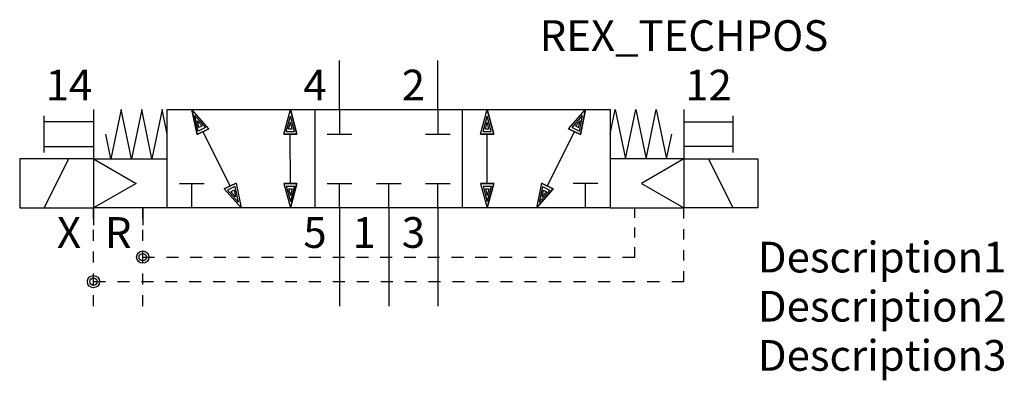
# Model space of a CAD drawing. Extents: x -30 to 50, y -10 to 19.3.
import ezdxf
from ezdxf.enums import TextEntityAlignment as Align

# ---------------------------------------------------------------- set-up
doc = ezdxf.new("R2010")
doc.units = 0
doc.header["$LTSCALE"] = 1.683502
doc.header["$MEASUREMENT"] = 0
for name, color, linetype in [('KLIN', 1, 'CONTINUOUS'), ('REX_TECHDATA', 70, 'CONTINUOUS'), ('REX_TECHPOS', 4, 'CONTINUOUS'), ('RHS_SYMLINE1', 50, 'CONTINUOUS'), ('RHS_SYMLINE2', 80, 'CONTINUOUS'), ('RHS_SYMTEXT1', 70, 'CONTINUOUS'), ('SCHRAFFUR', 9, 'CONTINUOUS'), ('SCHRAFFUR_POLI', 9, 'CONTINUOUS')]:
    doc.layers.add(name, color=color, linetype=linetype)
doc.styles.get("Standard").update_dxf_attribs({"font": 'ISOCP'})

# ---------------------------------------------------------------- blocks, each defined once
blk = doc.blocks.new('KLKNOP')
at = {"layer": 'RHS_SYMLINE1'}
blk.add_circle((0, 0), 0.5, dxfattribs=at)
at = {"layer": 'SCHRAFFUR'}
blk.add_circle((0, 0), 0.3, dxfattribs=at)
at = {"layer": 'SCHRAFFUR_POLI'}
blk.add_circle((0, 0), 0.5, dxfattribs=at)

msp = doc.modelspace()

# ---------------------------------------------------------------- linework, layer by layer
at = {"layer": 'RHS_SYMLINE1'}
for p, q in [((-28, 8.5), (-28, 11.5)), ((-24, 12), (-24, 4)), ((-21.75, 12), (-22.583, 8)), ((-20.917, 8), (-21.75, 12)), ((-20.083, 12), (-20.917, 8)), ((-19.25, 8), (-20.083, 12)), ((-18.417, 12), (-19.25, 8)), ((-18, 10), (-18.417, 12)), ((-18, 4), (-18, 12)), ((-18, 12), (18, 12)), ((-6, 12), (-6, 4)), ((6, 4), (6, 12)), ((18, 12), (18, 4)), ((18, 10), (18.417, 12)), ((18.417, 12), (19.25, 8)), ((19.25, 8), (20.083, 12)), ((20.083, 12), (20.917, 8)), ((20.917, 8), (21.75, 12)), ((21.75, 12), (22.583, 8)), ((24, 12), (24, 4)), ((28, 8.5), (28, 11.5)), ((-24, 11), (-28, 11)), ((24, 11), (28, 11)), ((-22.581, 8.01), (-23, 10)), ((22.581, 8.01), (23, 10)), ((-28, 9), (-24, 9)), ((28, 9), (24, 9)), ((-30, 8), (-30, 4)), ((-24, 8), (-30, 8)), ((-28, 4), (-26, 8)), ((-24, 8), (-18, 8)), ((-24, 8), (-20.536, 6)), ((24, 8), (18, 8)), ((24, 8), (20.536, 6)), ((24, 8), (30, 8)), ((28, 4), (26, 8)), ((30, 8), (30, 4)), ((-20.536, 6), (-24, 4)), ((20.536, 6), (24, 4)), ((-30, 4), (-24, 4)), ((-18, 4), (-24, 4)), ((18, 4), (-18, 4)), ((18, 4), (24, 4)), ((30, 4), (24, 4))]:
    msp.add_line(p, q, dxfattribs=at)
at = {"layer": 'RHS_SYMLINE2'}
for p, q in [((-4, 12), (-4, 16)), ((4, 12), (4, 16)), ((-14.626, 10.451), (-16, 12)), ((-15.585, 9.972), (-16, 12)), ((-8.535, 10), (-7.999, 12)), ((-7.464, 10), (-7.999, 12)), ((-4, 12), (-4, 10)), ((4, 12), (4, 10)), ((7.465, 10), (8.001, 12)), ((8.536, 10), (8.001, 12)), ((14.626, 10.451), (16, 12)), ((15.585, 9.972), (16, 12)), ((-14.626, 10.451), (-15.585, 9.972)), ((14.626, 10.451), (15.585, 9.972)), ((-12.894, 5.789), (-15.105, 10.211)), ((-8.535, 10), (-7.464, 10)), ((-7.999, 6), (-8, 10)), ((-5, 10), (-3, 10)), ((3, 10), (5, 10)), ((7.465, 10), (8.536, 10)), ((8.001, 6), (8, 10)), ((12.894, 5.789), (15.105, 10.211)), ((-17, 6), (-15, 6)), ((-16, 4), (-16, 6)), ((-12.415, 6.029), (-13.374, 5.549)), ((-12.415, 6.029), (-12, 4)), ((-8.535, 6), (-7.999, 4)), ((-8.535, 6), (-7.464, 6)), ((-7.464, 6), (-7.999, 4)), ((-5, 6), (-3, 6)), ((-4, 4), (-4, 6)), ((-1, 6), (1, 6)), ((0, 4), (0, 6)), ((3, 6), (5, 6)), ((4, 4), (4, 6)), ((7.465, 6), (8.001, 4)), ((7.465, 6), (8.536, 6)), ((8.536, 6), (8.001, 4)), ((12.415, 6.029), (12, 4)), ((12.415, 6.029), (13.374, 5.549)), ((17, 6), (15, 6)), ((16, 4), (16, 6)), ((-13.374, 5.549), (-12, 4)), ((13.374, 5.549), (12, 4)), ((-24, 4), (-24, 2.6)), ((-20, 4), (-20, 2.6)), ((-4, 4), (-4, 0)), ((-4, 4), (-4, -4)), ((0, 4), (0, 0)), ((0, 4), (0, -4)), ((4, 4), (4, 0)), ((4, 4), (4, -4))]:
    msp.add_line(p, q, dxfattribs=at)
at = {"layer": 'RHS_SYMLINE2', "linetype": 'Continuous'}
for p, q in [((-24, 3.111), (-24, 4)), ((-20, 3.111), (-20, 4)), ((20, 3.2), (20, 4)), ((24, 3.143), (24, 4)), ((-24, 1.333), (-24, 2.222)), ((-20, 1.333), (-20, 2.222)), ((20, 1.6), (20, 2.4)), ((24, 1.429), (24, 2.286)), ((-24, -0.444), (-24, 0.444)), ((-20, -0.444), (-20, 0.444)), ((-20, 0), (-19.035, 0)), ((20, 0), (20, 0.8)), ((24, -0.286), (24, 0.571)), ((-18.069, 0), (-17.103, 0)), ((-16.138, 0), (-15.172, 0)), ((-14.207, 0), (-13.241, 0)), ((-12.276, 0), (-11.31, 0)), ((-10.345, 0), (-9.379, 0)), ((-8.414, 0), (-7.448, 0)), ((-6.483, 0), (-5.517, 0)), ((-4.552, 0), (-3.586, 0)), ((-2.621, 0), (-1.655, 0)), ((-0.69, 0), (0.276, 0)), ((1.241, 0), (2.207, 0)), ((3.172, 0), (4.138, 0)), ((5.103, 0), (6.069, 0)), ((7.034, 0), (8.032, 0)), ((9.029, 0), (10.027, 0)), ((11.024, 0), (12.021, 0)), ((13.019, 0), (14.016, 0)), ((15.013, 0), (16.011, 0)), ((17.008, 0), (18.005, 0)), ((19.003, 0), (20, 0)), ((-24, -2.222), (-24, -1.333)), ((-20, -2.222), (-20, -1.333)), ((24, -2), (24, -1.143)), ((-24, -2), (-23.027, -2)), ((-22.054, -2), (-21.081, -2)), ((-20.108, -2), (-19.135, -2)), ((-18.162, -2), (-17.189, -2)), ((-16.216, -2), (-15.243, -2)), ((-14.27, -2), (-13.297, -2)), ((-12.324, -2), (-11.351, -2)), ((-10.378, -2), (-9.405, -2)), ((-8.432, -2), (-7.459, -2)), ((-6.486, -2), (-5.514, -2)), ((-4.541, -2), (-3.568, -2)), ((-2.595, -2), (-1.622, -2)), ((-0.649, -2), (0.324, -2)), ((1.297, -2), (2.27, -2)), ((3.243, -2), (4.216, -2)), ((5.189, -2), (6.162, -2)), ((7.135, -2), (8.108, -2)), ((9.081, -2), (10.054, -2)), ((11.027, -2), (12.025, -2)), ((13.023, -2), (14.021, -2)), ((15.019, -2), (16.017, -2)), ((17.015, -2), (18.012, -2)), ((19.01, -2), (20.008, -2)), ((21.006, -2), (22.004, -2)), ((23.002, -2), (24, -2)), ((-24, -4), (-24, -3.111)), ((-20, -4), (-20, -3.111))]:
    msp.add_line(p, q, dxfattribs=at)
at = {"layer": 'SCHRAFFUR'}
for p, q in [((-14.906, 10.557), (-15.76, 11.519)), ((-15.502, 10.259), (-15.76, 11.519)), ((-8.333, 10.22), (-7.999, 11.463)), ((-7.666, 10.22), (-7.999, 11.463)), ((7.667, 10.22), (8.001, 11.463)), ((8.334, 10.22), (8.001, 11.463)), ((14.906, 10.557), (15.76, 11.519)), ((15.502, 10.259), (15.76, 11.519)), ((-15.175, 10.675), (-15.549, 11.098)), ((-15.435, 10.545), (-15.549, 11.098)), ((-14.906, 10.557), (-15.502, 10.259)), ((-15.175, 10.675), (-15.435, 10.545)), ((-8.144, 10.446), (-7.999, 10.992)), ((-8.144, 10.446), (-7.854, 10.446)), ((-7.854, 10.446), (-7.999, 10.992)), ((7.856, 10.446), (8.001, 10.992)), ((7.856, 10.446), (8.146, 10.446)), ((8.146, 10.446), (8.001, 10.992)), ((14.906, 10.557), (15.502, 10.259)), ((15.175, 10.675), (15.549, 11.098)), ((15.175, 10.675), (15.435, 10.545)), ((15.435, 10.545), (15.549, 11.098)), ((-8.333, 10.22), (-7.666, 10.22)), ((7.667, 10.22), (8.334, 10.22)), ((-12.498, 5.741), (-13.094, 5.443)), ((-12.498, 5.741), (-12.24, 4.481)), ((-8.333, 5.78), (-7.999, 4.537)), ((-8.333, 5.78), (-7.666, 5.78)), ((-7.666, 5.78), (-7.999, 4.537)), ((7.667, 5.78), (8.001, 4.537)), ((7.667, 5.78), (8.334, 5.78)), ((8.334, 5.78), (8.001, 4.537)), ((12.498, 5.741), (12.24, 4.481)), ((12.498, 5.741), (13.094, 5.443)), ((-13.094, 5.443), (-12.24, 4.481)), ((-12.565, 5.455), (-12.825, 5.325)), ((-12.825, 5.325), (-12.451, 4.902)), ((-12.565, 5.455), (-12.451, 4.902)), ((-8.144, 5.554), (-7.999, 5.008)), ((-8.144, 5.554), (-7.854, 5.554)), ((-7.854, 5.554), (-7.999, 5.008)), ((7.856, 5.554), (8.001, 5.008)), ((7.856, 5.554), (8.146, 5.554)), ((8.146, 5.554), (8.001, 5.008)), ((13.094, 5.443), (12.24, 4.481)), ((12.565, 5.455), (12.451, 4.902)), ((12.825, 5.325), (12.451, 4.902)), ((12.565, 5.455), (12.825, 5.325))]:
    msp.add_line(p, q, dxfattribs=at)
at = {"layer": 'SCHRAFFUR_POLI', "linetype": 'Continuous'}
for points in [[(-14.626, 10.451), (-16, 12), (-15.585, 9.972)], [(-8.535, 10), (-7.999, 12), (-7.464, 10)], [(7.465, 10), (8.001, 12), (8.536, 10)], [(14.626, 10.451), (16, 12), (15.585, 9.972)], [(-12.415, 6.029), (-12, 4), (-13.374, 5.549)], [(-8.535, 6), (-7.999, 4), (-7.464, 6)], [(7.465, 6), (8.001, 4), (8.536, 6)], [(12.415, 6.029), (12, 4), (13.374, 5.549)]]:
    msp.add_lwpolyline(points, close=True, dxfattribs=at)

# ---------------------------------------------------------------- block references
at = {"layer": 'KLIN', "linetype": 'Continuous'}
for p in [(-20, 0), (-24, -2)]:
    msp.add_blockref('KLKNOP', p, dxfattribs=at)

# ---------------------------------------------------------------- texts
at = {"layer": 'REX_TECHDATA', "width": 1}
for tag, p in [('Description1', (30, 0)), ('Description2', (30, -4)), ('Description3', (30, -8))]:
    msp.add_attdef(tag, text='', height=2.5, dxfattribs=at).set_placement(p, align=Align.MIDDLE_LEFT)
at = {"layer": 'REX_TECHPOS', "width": 1}
msp.add_attdef('REX_TECHPOS', text='*', height=2.5, dxfattribs=at).set_placement((24, 16), align=Align.BOTTOM_CENTER)
at = {"layer": 'RHS_SYMTEXT1'}
for s, p in [('14', (-25.995, 14.001)), ('4', (-5.994, 14.001)), ('2', (2.006, 14.001)), ('12', (25.995, 14.001)), ('X', (-25.994, 2.001)), ('R', (-21.995, 2.001)), ('5', (-5.994, 2.001)), ('5', (-5.994, 2.001)), ('1', (-1.994, 2.001)), ('1', (-1.994, 2.001)), ('3', (2.006, 2.001)), ('3', (2.006, 2.001))]:
    msp.add_text(s, height=2.5, dxfattribs=at).set_placement(p, align=Align.MIDDLE_CENTER)

doc.saveas('drawing.dxf')
